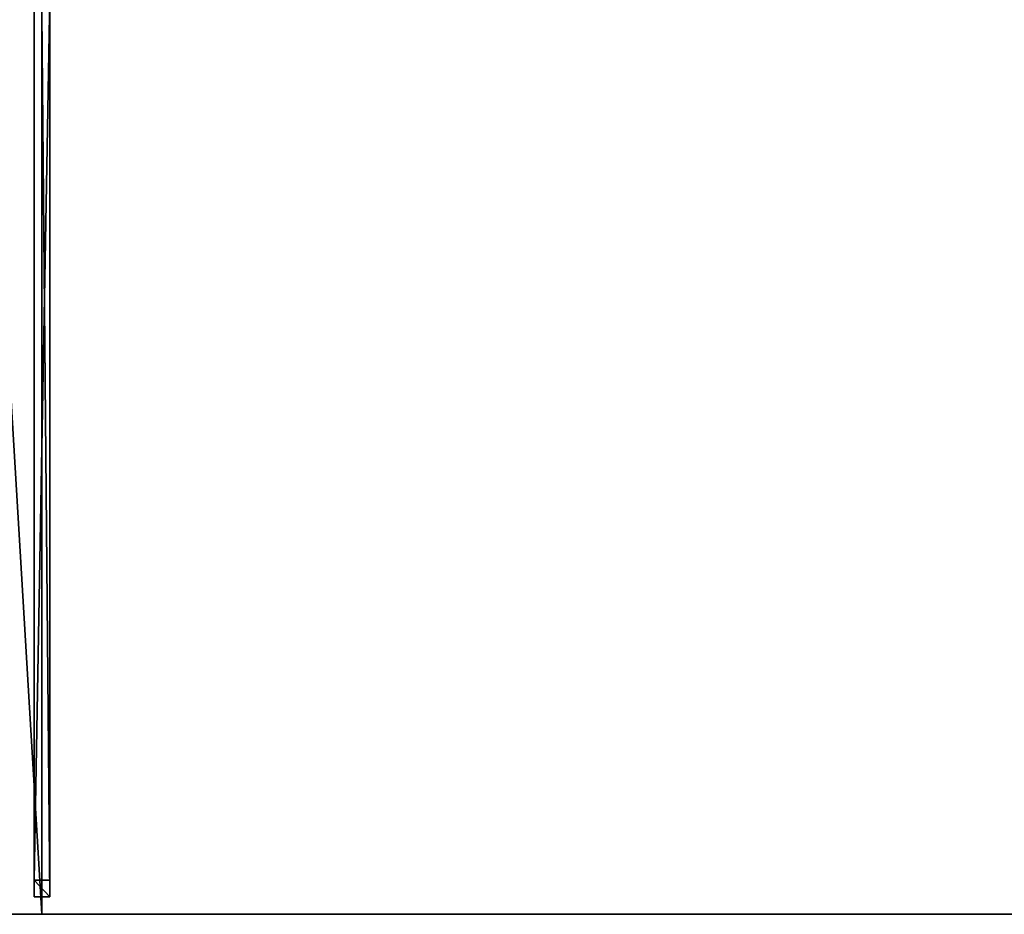
# Model space of a CAD drawing. Units: centimetres. Extents: x -150 to 150, y -150 to 150.
# Drawn here: x -2 to 74, y -150 to -81 of the extents above; entities that cross this region are included whole.
import ezdxf

# ---------------------------------------------------------------- set-up
doc = ezdxf.new("R2010")
doc.units = ezdxf.units.CM
doc.layers.get('0').update_dxf_attribs({"color": 144})

# ---------------------------------------------------------------- blocks, each defined once
blk = doc.blocks.new('Streben. May Parasols_ www.may-online.com')
for p, q in [((-0.6, -15.261, 291.652), (-0.6, -148.643, 240.096)), ((0.6, -15.261, 291.652), (0.6, -148.643, 240.096)), ((0, -16.617, 291.557), (0, -150, 240)), ((-0.6, -79.291, 263.15), (-0.6, -147.381, 236.831)), ((0.6, -79.291, 263.15), (0.6, -147.381, 236.831)), ((0.6, -147.381, 236.831), (-0.6, -147.381, 236.831)), ((-0.6, -147.381, 236.831), (-0.6, -148.643, 240.096)), ((0.6, -148.643, 240.096), (0.6, -147.381, 236.831)), ((-0.6, -148.643, 240.096), (0.6, -148.643, 240.096))]:
    blk.add_line(p, q)
mesh = blk.add_polyface()
corners = [(148.81, -147.962, 236.581), (13.045, -12.197, 292.687), (149.463, -148.614, 239.957), (60.139, -59.29, 270.855), (12.393, -11.544, 289.311)]
mesh.append_faces([[corners[k] for k in face] for face in [(0, 1, 2), (1, 3, 4)]], dxfattribs={"vtx0": -1})
mesh.append_faces([[corners[k] for k in face] for face in [(1, 0, 3)]], dxfattribs={"vtx0": -1, "vtx2": -1})
mesh = blk.add_polyface()
corners = [(148.614, -149.463, 239.957), (59.29, -60.139, 270.855), (147.962, -148.81, 236.581), (12.197, -13.045, 292.687), (11.544, -12.393, 289.311)]
mesh.append_faces([[corners[k] for k in face] for face in [(0, 1, 2), (1, 3, 4)]], dxfattribs={"vtx0": -1})
mesh.append_faces([[corners[k] for k in face] for face in [(1, 0, 3)]], dxfattribs={"vtx0": -1, "vtx2": -1})
mesh = blk.add_polyface()
corners = [(148.614, -149.463, 239.957), (13.045, -12.197, 292.687), (12.197, -13.045, 292.687), (149.463, -148.614, 239.957)]
mesh.append_faces([[corners[k] for k in face] for face in [(0, 1, 2), (1, 0, 3)]], dxfattribs={"vtx0": -1})
mesh = blk.add_polyface()
corners = [(-0.6, -15.261, 291.652), (-0.6, -147.381, 236.831), (-0.6, -148.643, 240.096), (-0.6, -79.291, 263.15), (-0.6, -13.999, 288.388)]
mesh.append_faces([[corners[k] for k in face] for face in [(0, 1, 2), (3, 0, 4)]], dxfattribs={"vtx0": -1})
mesh.append_faces([[corners[k] for k in face] for face in [(1, 0, 3)]], dxfattribs={"vtx0": -1, "vtx1": -1})
mesh = blk.add_polyface()
corners = [(0.6, -147.381, 236.831), (0.6, -15.261, 291.652), (0.6, -148.643, 240.096), (0.6, -79.291, 263.15), (0.6, -13.999, 288.388)]
mesh.append_faces([[corners[k] for k in face] for face in [(0, 1, 2), (1, 3, 4)]], dxfattribs={"vtx0": -1})
mesh.append_faces([[corners[k] for k in face] for face in [(1, 0, 3)]], dxfattribs={"vtx0": -1, "vtx2": -1})
mesh = blk.add_polyface()
corners = [(0.6, -148.643, 240.096), (-0.6, -15.261, 291.652), (-0.6, -148.643, 240.096), (0.6, -15.261, 291.652)]
mesh.append_faces([[corners[k] for k in face] for face in [(0, 1, 2), (1, 0, 3)]], dxfattribs={"vtx0": -1})
mesh = blk.add_polyface()
corners = [(59.715, -59.715, 270.855), (147.962, -148.81, 236.581), (59.29, -60.139, 270.855), (60.139, -59.29, 270.855), (148.81, -147.962, 236.581)]
mesh.append_faces([[corners[k] for k in face] for face in [(0, 1, 2), (1, 3, 4)]], dxfattribs={"vtx0": -1})
mesh.append_faces([[corners[k] for k in face] for face in [(1, 0, 3)]], dxfattribs={"vtx0": -1, "vtx2": -1})
mesh = blk.add_polyface()
corners = [(0.6, -79.291, 263.15), (-0.6, -147.381, 236.831), (-0.6, -79.291, 263.15), (0.6, -147.381, 236.831)]
mesh.append_faces([[corners[k] for k in face] for face in [(0, 1, 2), (1, 0, 3)]], dxfattribs={"vtx0": -1})
mesh = blk.add_polyface()
corners = [(0.6, -148.643, 240.096), (-0.6, -147.381, 236.831), (0.6, -147.381, 236.831), (-0.6, -148.643, 240.096)]
mesh.append_faces([[corners[k] for k in face] for face in [(0, 1, 2), (1, 0, 3)]], dxfattribs={"vtx0": -1})
blk = doc.blocks.new('Membrane. May Parasols_ www.may-online.com')
for p, q in [((0, -149.996, 239.991), (0, -8.482, 294.691)), ((0, -150, 240), (0, -8.485, 294.7)), ((0, -150, 240), (-150, -150, 240)), ((0, -149.996, 239.991), (-149.993, -149.997, 239.991)), ((149.993, -149.997, 239.991), (0, -149.996, 239.991)), ((0, -150, 240), (0, -149.996, 239.991)), ((150, -150, 240), (0, -150, 240))]:
    blk.add_line(p, q)
mesh = blk.add_polyface()
corners = [(150, -150, 240), (8.485, 0, 294.7), (8.485, -8.485, 294.7), (150, 0, 240)]
mesh.append_faces([[corners[k] for k in face] for face in [(0, 1, 2), (1, 0, 3)]], dxfattribs={"vtx0": -1})
mesh = blk.add_polyface()
corners = [(149.997, -149.993, 239.991), (149.996, -149.996, 239.991), (149.996, 0, 239.991), (8.482, -8.482, 294.691), (8.482, 0, 294.691), (8.482, -8.485, 294.691), (149.993, -149.997, 239.991), (149.996, -150, 239.991)]
mesh.append_faces([[corners[k] for k in face] for face in [(2, 3, 4)]], dxfattribs={"vtx0": -1})
mesh.append_faces([[corners[k] for k in face] for face in [(3, 2, 5), (5, 2, 6), (6, 2, 7), (7, 2, 1)]], dxfattribs={"vtx0": -1, "vtx1": -1})
mesh.append_faces([[corners[k] for k in face] for face in [(0, 1, 2)]], dxfattribs={"vtx1": -1})
mesh = blk.add_polyface()
corners = [(-149.997, -149.993, 239.991), (-149.996, -149.996, 239.991), (-150, -149.996, 239.991), (-8.485, -8.482, 294.691), (-149.993, -149.997, 239.991), (0, -149.996, 239.991), (-8.482, -8.482, 294.691), (0, -8.482, 294.691)]
mesh.append_faces([[corners[k] for k in face] for face in [(0, 1, 2), (5, 6, 7)]], dxfattribs={"vtx0": -1})
mesh.append_faces([[corners[k] for k in face] for face in [(1, 3, 4), (4, 3, 5)]], dxfattribs={"vtx0": -1, "vtx1": -1})
mesh.append_faces([[corners[k] for k in face] for face in [(1, 0, 3), (5, 3, 6)]], dxfattribs={"vtx0": -1, "vtx2": -1})
mesh = blk.add_polyface()
corners = [(0, -150, 240), (-8.485, -8.485, 294.7), (-150, -150, 240), (0, -8.485, 294.7)]
mesh.append_faces([[corners[k] for k in face] for face in [(0, 1, 2), (1, 0, 3)]], dxfattribs={"vtx0": -1})
mesh = blk.add_polyface()
corners = [(0, -8.482, 294.691), (149.993, -149.997, 239.991), (0, -149.996, 239.991), (8.482, -8.482, 294.691), (8.485, -8.482, 294.691), (149.997, -149.993, 239.991), (149.996, -149.996, 239.991), (150, -149.996, 239.991)]
mesh.append_faces([[corners[k] for k in face] for face in [(0, 1, 2), (6, 5, 7)]], dxfattribs={"vtx0": -1})
mesh.append_faces([[corners[k] for k in face] for face in [(1, 5, 6)]], dxfattribs={"vtx0": -1, "vtx1": -1})
mesh.append_faces([[corners[k] for k in face] for face in [(1, 0, 3), (1, 3, 4), (1, 4, 5)]], dxfattribs={"vtx0": -1, "vtx2": -1})
mesh = blk.add_polyface()
corners = [(0, -8.485, 294.7), (0, -149.996, 239.991), (0, -150, 240), (0, -8.482, 294.691)]
mesh.append_faces([[corners[k] for k in face] for face in [(0, 1, 2), (1, 0, 3)]], dxfattribs={"vtx0": -1})
mesh = blk.add_polyface()
corners = [(150, -150, 240), (0, -8.485, 294.7), (0, -150, 240), (8.485, -8.485, 294.7)]
mesh.append_faces([[corners[k] for k in face] for face in [(0, 1, 2), (1, 0, 3)]], dxfattribs={"vtx0": -1})
mesh = blk.add_polyface()
corners = [(150, -150, 240), (149.993, -149.997, 239.991), (149.996, -150, 239.991), (8.482, -8.485, 294.691), (8.485, -8.485, 294.7)]
mesh.append_faces([[corners[k] for k in face] for face in [(0, 1, 2), (3, 0, 4)]], dxfattribs={"vtx0": -1})
mesh.append_faces([[corners[k] for k in face] for face in [(1, 0, 3)]], dxfattribs={"vtx0": -1, "vtx1": -1})
mesh = blk.add_polyface()
corners = [(150, -149.996, 239.991), (8.485, -8.485, 294.7), (150, -150, 240), (149.997, -149.993, 239.991), (8.485, -8.482, 294.691)]
mesh.append_faces([[corners[k] for k in face] for face in [(0, 1, 2), (1, 3, 4)]], dxfattribs={"vtx0": -1})
mesh.append_faces([[corners[k] for k in face] for face in [(1, 0, 3)]], dxfattribs={"vtx0": -1, "vtx2": -1})
mesh = blk.add_polyface()
corners = [(0, -150, 240), (-149.993, -149.997, 239.991), (0, -149.996, 239.991), (-150, -149.996, 239.991), (-149.996, -149.996, 239.991), (-150, -150, 240)]
mesh.append_faces([[corners[k] for k in face] for face in [(0, 1, 2), (1, 3, 4)]], dxfattribs={"vtx0": -1})
mesh.append_faces([[corners[k] for k in face] for face in [(3, 1, 5), (5, 1, 0)]], dxfattribs={"vtx0": -1, "vtx1": -1})
mesh = blk.add_polyface()
corners = [(150, -150, 240), (149.996, -149.996, 239.991), (150, -149.996, 239.991), (149.993, -149.997, 239.991), (0, -150, 240), (0, -149.996, 239.991)]
mesh.append_faces([[corners[k] for k in face] for face in [(0, 1, 2), (3, 4, 5)]], dxfattribs={"vtx0": -1})
mesh.append_faces([[corners[k] for k in face] for face in [(1, 0, 3), (4, 3, 0)]], dxfattribs={"vtx0": -1, "vtx1": -1})
blk = doc.blocks.new('Gruppe35#1')
for p, q in [((150, -149.99, 240), (0, -149.99, 240)), ((0, -149.99, 240), (0, -149.99, 230.6)), ((0, -150, 240), (0, -149.99, 240)), ((0, -150, 230.6), (0, -149.99, 230.6)), ((150, -150, 240), (0, -150, 240)), ((0, -150, 240), (0, -150, 230.6)), ((0.957, -150, 230.41), (0.957, -149.99, 230.41)), ((1.768, -150, 229.868), (1.768, -149.99, 229.868)), ((2.31, -150, 229.057), (2.31, -149.99, 229.057)), ((2.5, -149.99, 228.1), (2.5, -149.99, 217)), ((2.5, -150, 228.1), (2.5, -149.99, 228.1)), ((2.5, -150, 217), (2.5, -149.99, 217)), ((2.5, -150, 228.1), (2.5, -150, 217)), ((2.881, -150, 215.087), (2.881, -149.99, 215.087)), ((3.964, -150, 213.464), (3.964, -149.99, 213.464)), ((5.587, -150, 212.381), (5.587, -149.99, 212.381)), ((142.5, -149.99, 212), (7.5, -149.99, 212)), ((7.5, -150, 212), (7.5, -149.99, 212)), ((142.5, -150, 212), (7.5, -150, 212))]:
    blk.add_line(p, q)
at = {"extrusion": (0, 1, 0)}
for centre in [(0, 228.1, -149.99), (0, 228.1, -150)]:
    blk.add_arc(centre, 2.5, 90, 180, dxfattribs=at)
at = {"extrusion": (0, -1, 0)}
for centre in [(7.5, 217, 149.99), (7.5, 217, 150)]:
    blk.add_arc(centre, 5, 180, 270, dxfattribs=at)
mesh = blk.add_polyface()
corners = [(5.587, -149.99, 212.381), (142.5, -149.99, 212), (7.5, -149.99, 212), (144.413, -149.99, 212.381), (3.964, -149.99, 213.464), (146.036, -149.99, 213.464), (2.881, -149.99, 215.087), (147.119, -149.99, 215.087), (2.5, -149.99, 217), (147.5, -149.99, 217), (2.5, -149.99, 228.1), (147.5, -149.99, 228.1), (2.31, -149.99, 229.057), (147.69, -149.99, 229.057), (1.768, -149.99, 229.868), (148.232, -149.99, 229.868), (0.957, -149.99, 230.41), (149.043, -149.99, 230.41), (0, -149.99, 230.6), (150, -149.99, 230.6), (0, -149.99, 240), (150, -149.99, 240)]
mesh.append_faces([[corners[k] for k in face] for face in [(0, 1, 2), (19, 20, 21)]], dxfattribs={"vtx0": -1})
mesh.append_faces([[corners[k] for k in face] for face in [(1, 0, 3), (3, 4, 5), (5, 6, 7), (7, 8, 9), (9, 10, 11), (11, 12, 13), (13, 14, 15), (15, 16, 17), (17, 18, 19)]], dxfattribs={"vtx0": -1, "vtx1": -1})
mesh.append_faces([[corners[k] for k in face] for face in [(3, 0, 4), (5, 4, 6), (7, 6, 8), (9, 8, 10), (11, 10, 12), (13, 12, 14), (15, 14, 16), (17, 16, 18), (19, 18, 20)]], dxfattribs={"vtx0": -1, "vtx2": -1})
mesh = blk.add_polyface()
corners = [(150, -150, 240), (0, -149.99, 240), (0, -150, 240), (150, -149.99, 240)]
mesh.append_faces([[corners[k] for k in face] for face in [(0, 1, 2), (1, 0, 3)]], dxfattribs={"vtx0": -1})
mesh = blk.add_polyface()
corners = [(0, -149.99, 240), (0, -150, 230.6), (0, -150, 240), (0, -149.99, 230.6)]
mesh.append_faces([[corners[k] for k in face] for face in [(0, 1, 2), (1, 0, 3)]], dxfattribs={"vtx0": -1})
mesh = blk.add_polyface()
corners = [(0.957, -149.99, 230.41), (0, -150, 230.6), (0, -149.99, 230.6), (0.957, -150, 230.41)]
mesh.append_faces([[corners[k] for k in face] for face in [(0, 1, 2), (1, 0, 3)]], dxfattribs={"vtx0": -1})
mesh = blk.add_polyface()
corners = [(144.413, -150, 212.381), (7.5, -150, 212), (142.5, -150, 212), (5.587, -150, 212.381), (146.036, -150, 213.464), (3.964, -150, 213.464), (147.119, -150, 215.087), (2.881, -150, 215.087), (147.5, -150, 217), (2.5, -150, 217), (147.5, -150, 228.1), (2.5, -150, 228.1), (147.69, -150, 229.057), (2.31, -150, 229.057), (148.232, -150, 229.868), (1.768, -150, 229.868), (149.043, -150, 230.41), (0.957, -150, 230.41), (150, -150, 230.6), (0, -150, 230.6), (150, -150, 240), (0, -150, 240)]
mesh.append_faces([[corners[k] for k in face] for face in [(0, 1, 2), (19, 20, 21)]], dxfattribs={"vtx0": -1})
mesh.append_faces([[corners[k] for k in face] for face in [(1, 0, 3), (3, 4, 5), (5, 6, 7), (7, 8, 9), (9, 10, 11), (11, 12, 13), (13, 14, 15), (15, 16, 17), (17, 18, 19)]], dxfattribs={"vtx0": -1, "vtx1": -1})
mesh.append_faces([[corners[k] for k in face] for face in [(3, 0, 4), (5, 4, 6), (7, 6, 8), (9, 8, 10), (11, 10, 12), (13, 12, 14), (15, 14, 16), (17, 16, 18), (19, 18, 20)]], dxfattribs={"vtx0": -1, "vtx2": -1})
mesh = blk.add_polyface()
corners = [(1.768, -149.99, 229.868), (0.957, -150, 230.41), (0.957, -149.99, 230.41), (1.768, -150, 229.868)]
mesh.append_faces([[corners[k] for k in face] for face in [(0, 1, 2), (1, 0, 3)]], dxfattribs={"vtx0": -1})
mesh = blk.add_polyface()
corners = [(1.768, -149.99, 229.868), (2.31, -150, 229.057), (1.768, -150, 229.868), (2.31, -149.99, 229.057)]
mesh.append_faces([[corners[k] for k in face] for face in [(0, 1, 2), (1, 0, 3)]], dxfattribs={"vtx0": -1})
mesh = blk.add_polyface()
corners = [(2.31, -149.99, 229.057), (2.5, -150, 228.1), (2.31, -150, 229.057), (2.5, -149.99, 228.1)]
mesh.append_faces([[corners[k] for k in face] for face in [(0, 1, 2), (1, 0, 3)]], dxfattribs={"vtx0": -1})
mesh = blk.add_polyface()
corners = [(2.5, -149.99, 228.1), (2.5, -150, 217), (2.5, -150, 228.1), (2.5, -149.99, 217)]
mesh.append_faces([[corners[k] for k in face] for face in [(0, 1, 2), (1, 0, 3)]], dxfattribs={"vtx0": -1})
mesh = blk.add_polyface()
corners = [(2.5, -149.99, 217), (2.881, -150, 215.087), (2.5, -150, 217), (2.881, -149.99, 215.087)]
mesh.append_faces([[corners[k] for k in face] for face in [(0, 1, 2), (1, 0, 3)]], dxfattribs={"vtx0": -1})
mesh = blk.add_polyface()
corners = [(2.881, -149.99, 215.087), (3.964, -150, 213.464), (2.881, -150, 215.087), (3.964, -149.99, 213.464)]
mesh.append_faces([[corners[k] for k in face] for face in [(0, 1, 2), (1, 0, 3)]], dxfattribs={"vtx0": -1})
mesh = blk.add_polyface()
corners = [(5.587, -149.99, 212.381), (3.964, -150, 213.464), (3.964, -149.99, 213.464), (5.587, -150, 212.381)]
mesh.append_faces([[corners[k] for k in face] for face in [(0, 1, 2), (1, 0, 3)]], dxfattribs={"vtx0": -1})
mesh = blk.add_polyface()
corners = [(7.5, -149.99, 212), (5.587, -150, 212.381), (5.587, -149.99, 212.381), (7.5, -150, 212)]
mesh.append_faces([[corners[k] for k in face] for face in [(0, 1, 2), (1, 0, 3)]], dxfattribs={"vtx0": -1})
mesh = blk.add_polyface()
corners = [(142.5, -149.99, 212), (7.5, -150, 212), (7.5, -149.99, 212), (142.5, -150, 212)]
mesh.append_faces([[corners[k] for k in face] for face in [(0, 1, 2), (1, 0, 3)]], dxfattribs={"vtx0": -1})
blk = doc.blocks.new('Gruppe36#1')
for p, q in [((0, -149.99, 240), (-150, -149.99, 240)), ((0, -150, 240), (-150, -150, 240)), ((-0.957, -150, 230.41), (-0.957, -149.99, 230.41)), ((0, -149.99, 240), (0, -149.99, 230.6)), ((0, -150, 240), (0, -149.99, 240)), ((0, -150, 230.6), (0, -149.99, 230.6)), ((0, -150, 240), (0, -150, 230.6))]:
    blk.add_line(p, q)
at = {"extrusion": (0, -1, 0)}
for centre in [(0, 228.1, 149.99), (0, 228.1, 150)]:
    blk.add_arc(centre, 2.5, 90, 180, dxfattribs=at)
mesh = blk.add_polyface()
corners = [(-144.413, -149.99, 212.381), (-7.5, -149.99, 212), (-142.5, -149.99, 212), (-5.587, -149.99, 212.381), (-146.036, -149.99, 213.464), (-3.964, -149.99, 213.464), (-147.119, -149.99, 215.087), (-2.881, -149.99, 215.087), (-147.5, -149.99, 217), (-2.5, -149.99, 217), (-147.5, -149.99, 228.1), (-2.5, -149.99, 228.1), (-147.69, -149.99, 229.057), (-2.31, -149.99, 229.057), (-148.232, -149.99, 229.868), (-1.768, -149.99, 229.868), (-149.043, -149.99, 230.41), (-0.957, -149.99, 230.41), (-150, -149.99, 230.6), (0, -149.99, 230.6), (-150, -149.99, 240), (0, -149.99, 240)]
mesh.append_faces([[corners[k] for k in face] for face in [(0, 1, 2), (19, 20, 21)]], dxfattribs={"vtx0": -1})
mesh.append_faces([[corners[k] for k in face] for face in [(1, 0, 3), (3, 4, 5), (5, 6, 7), (7, 8, 9), (9, 10, 11), (11, 12, 13), (13, 14, 15), (15, 16, 17), (17, 18, 19)]], dxfattribs={"vtx0": -1, "vtx1": -1})
mesh.append_faces([[corners[k] for k in face] for face in [(3, 0, 4), (5, 4, 6), (7, 6, 8), (9, 8, 10), (11, 10, 12), (13, 12, 14), (15, 14, 16), (17, 16, 18), (19, 18, 20)]], dxfattribs={"vtx0": -1, "vtx2": -1})
mesh = blk.add_polyface()
corners = [(0, -150, 240), (-150, -149.99, 240), (-150, -150, 240), (0, -149.99, 240)]
mesh.append_faces([[corners[k] for k in face] for face in [(0, 1, 2), (1, 0, 3)]], dxfattribs={"vtx0": -1})
mesh = blk.add_polyface()
corners = [(-5.587, -150, 212.381), (-142.5, -150, 212), (-7.5, -150, 212), (-144.413, -150, 212.381), (-3.964, -150, 213.464), (-146.036, -150, 213.464), (-2.881, -150, 215.087), (-147.119, -150, 215.087), (-2.5, -150, 217), (-147.5, -150, 217), (-2.5, -150, 228.1), (-147.5, -150, 228.1), (-2.31, -150, 229.057), (-147.69, -150, 229.057), (-1.768, -150, 229.868), (-148.232, -150, 229.868), (-0.957, -150, 230.41), (-149.043, -150, 230.41), (0, -150, 230.6), (-150, -150, 230.6), (0, -150, 240), (-150, -150, 240)]
mesh.append_faces([[corners[k] for k in face] for face in [(0, 1, 2), (19, 20, 21)]], dxfattribs={"vtx0": -1})
mesh.append_faces([[corners[k] for k in face] for face in [(1, 0, 3), (3, 4, 5), (5, 6, 7), (7, 8, 9), (9, 10, 11), (11, 12, 13), (13, 14, 15), (15, 16, 17), (17, 18, 19)]], dxfattribs={"vtx0": -1, "vtx1": -1})
mesh.append_faces([[corners[k] for k in face] for face in [(3, 0, 4), (5, 4, 6), (7, 6, 8), (9, 8, 10), (11, 10, 12), (13, 12, 14), (15, 14, 16), (17, 16, 18), (19, 18, 20)]], dxfattribs={"vtx0": -1, "vtx2": -1})
mesh = blk.add_polyface()
corners = [(-0.957, -149.99, 230.41), (-1.768, -150, 229.868), (-1.768, -149.99, 229.868), (-0.957, -150, 230.41)]
mesh.append_faces([[corners[k] for k in face] for face in [(0, 1, 2), (1, 0, 3)]], dxfattribs={"vtx0": -1})
mesh = blk.add_polyface()
corners = [(0, -149.99, 230.6), (-0.957, -150, 230.41), (-0.957, -149.99, 230.41), (0, -150, 230.6)]
mesh.append_faces([[corners[k] for k in face] for face in [(0, 1, 2), (1, 0, 3)]], dxfattribs={"vtx0": -1})
mesh = blk.add_polyface()
corners = [(0, -149.99, 230.6), (0, -150, 240), (0, -150, 230.6), (0, -149.99, 240)]
mesh.append_faces([[corners[k] for k in face] for face in [(0, 1, 2), (1, 0, 3)]], dxfattribs={"vtx0": -1})
blk = doc.blocks.new('Volant. May Parasols_ www.may-online.com')
for name in ['Gruppe36#1', 'Gruppe35#1']:
    blk.add_blockref(name, (0, 0))
blk = doc.blocks.new('SCHATTELLO_quad_SG3030')
at = {"color": 7}
for name in ['Volant. May Parasols_ www.may-online.com', 'Streben. May Parasols_ www.may-online.com', 'Membrane. May Parasols_ www.may-online.com']:
    blk.add_blockref(name, (0, 0), dxfattribs=at)

msp = doc.modelspace()

# ---------------------------------------------------------------- block references
msp.add_blockref('SCHATTELLO_quad_SG3030', (0, 0))

doc.saveas('drawing.dxf')
